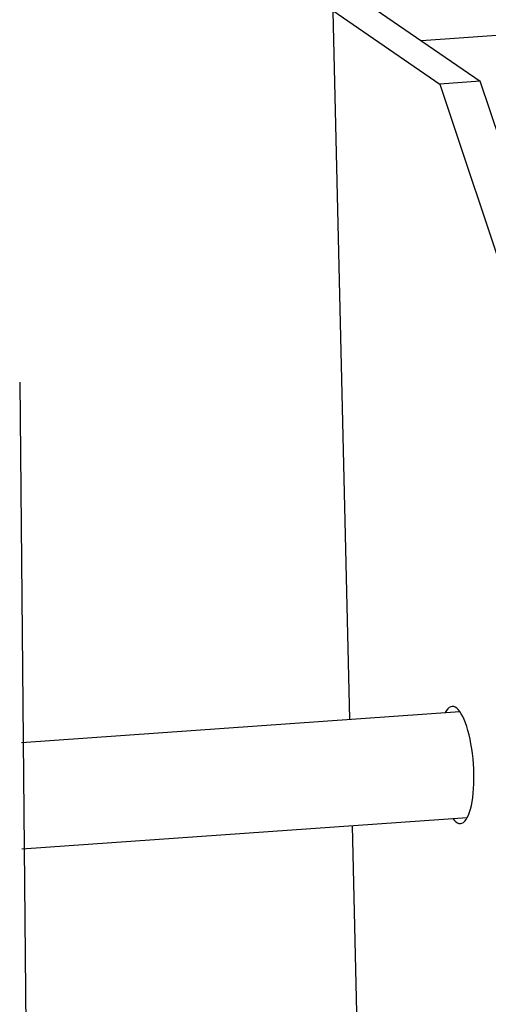
# Model space of a CAD drawing. Units: inches. Extents: x 0 to 102, y 0 to 66.
# Drawn here: x 14 to 17, y 49 to 55 of the extents above; entities that cross this region are included whole.
import ezdxf

# ---------------------------------------------------------------- set-up
doc = ezdxf.new("R2010")
doc.units = ezdxf.units.IN
doc.header["$MEASUREMENT"] = 0
doc.layers.add('PV', color=3, linetype='Continuous')

msp = doc.modelspace()

# ---------------------------------------------------------------- linework, layer by layer
at = {"layer": 'PV', "color": 7}
for p, q in [((15.825, 58.4103), (15.999, 51.0611)), ((15.896, 55.4131), (16.7673, 54.8128)), ((15.9003, 55.2289), (16.5288, 54.796)), ((17.2585, 55.1104), (16.4212, 55.0513)), ((16.7673, 54.8129), (16.5287, 54.796)), ((16.5287, 54.796), (17.0429, 53.2535)), ((17.2814, 53.2703), (16.7673, 54.8129)), ((14.0616, 53.0428), (14.1396, 44.9385)), ((16.585, 51.1298), (16.5769, 51.1227)), ((16.5934, 51.1344), (16.585, 51.1298)), ((16.6021, 51.1363), (16.5934, 51.1344)), ((16.6109, 51.1357), (16.6021, 51.1363)), ((16.6199, 51.1324), (16.6109, 51.1357)), ((16.6289, 51.1265), (16.6199, 51.1324)), ((16.6379, 51.1181), (16.6289, 51.1265)), ((14.0725, 50.925), (16.647, 51.1069)), ((16.5692, 51.113), (16.5619, 51.1009)), ((16.5769, 51.1227), (16.5692, 51.113)), ((16.6468, 51.1072), (16.6379, 51.1181)), ((16.6556, 51.0939), (16.6468, 51.1072)), ((16.6641, 51.0783), (16.6556, 51.0939)), ((16.6724, 51.0606), (16.6641, 51.0783)), ((16.6803, 51.0407), (16.6724, 51.0606)), ((16.6878, 51.019), (16.6803, 51.0407)), ((16.6948, 50.9956), (16.6878, 51.019)), ((16.7013, 50.9706), (16.6948, 50.9956)), ((16.7073, 50.9443), (16.7013, 50.9706)), ((16.7126, 50.9168), (16.7073, 50.9443)), ((16.7172, 50.8883), (16.7126, 50.9168)), ((16.7212, 50.8591), (16.7172, 50.8883)), ((16.7245, 50.8294), (16.7212, 50.8591)), ((16.727, 50.7995), (16.7245, 50.8294)), ((16.7287, 50.7694), (16.727, 50.7995)), ((16.7297, 50.7396), (16.7287, 50.7694)), ((16.7299, 50.7101), (16.7297, 50.7396)), ((16.7279, 50.6533), (16.7292, 50.6813)), ((16.7292, 50.6813), (16.7299, 50.7101)), ((16.7228, 50.6007), (16.7257, 50.6264)), ((16.7257, 50.6264), (16.7279, 50.6533)), ((16.7097, 50.5332), (16.7148, 50.5539)), ((16.7148, 50.5539), (16.7191, 50.5765)), ((16.7191, 50.5765), (16.7228, 50.6007)), ((16.691, 50.4833), (16.6978, 50.4977)), ((16.6978, 50.4977), (16.7041, 50.5144)), ((16.7041, 50.5144), (16.7097, 50.5332)), ((14.0741, 50.2986), (16.6911, 50.4835)), ((16.0138, 50.4356), (16.3322, 36.9872)), ((16.6059, 50.4775), (16.6149, 50.4665)), ((16.6149, 50.4665), (16.6239, 50.458)), ((16.6239, 50.458), (16.6329, 50.4521)), ((16.6329, 50.4521), (16.6419, 50.4487)), ((16.6419, 50.4487), (16.6508, 50.448)), ((16.6508, 50.448), (16.6595, 50.45)), ((16.6595, 50.45), (16.6679, 50.4545)), ((16.6679, 50.4545), (16.676, 50.4616)), ((16.676, 50.4616), (16.6837, 50.4712)), ((16.6837, 50.4712), (16.691, 50.4833))]:
    msp.add_line(p, q, dxfattribs=at)

doc.saveas('drawing.dxf')
